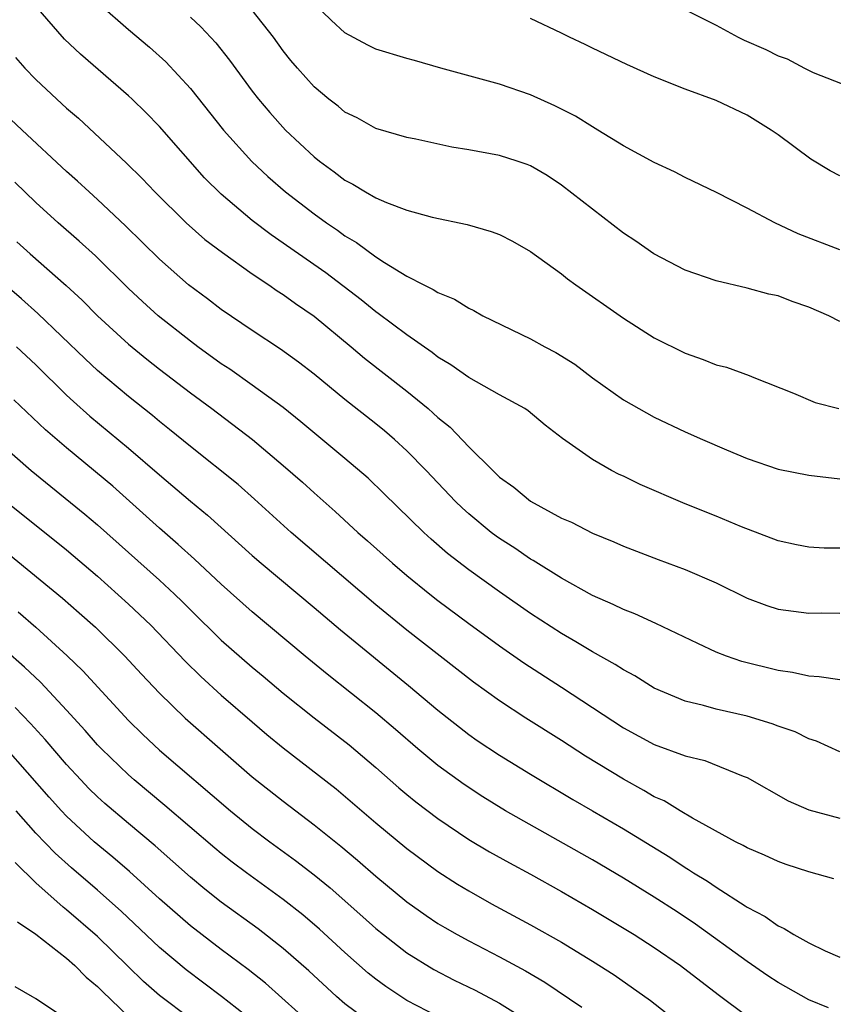
# Model space of a CAD drawing. Units: inches. Extents: x 2583000 to 2586000, y 1488000 to 1491000.
# Drawn here: x 2585290 to 2585343, y 1488270 to 1488334 of the extents above; entities that cross this region are included whole.
import ezdxf

# ---------------------------------------------------------------- set-up
doc = ezdxf.new("R2010")
doc.units = ezdxf.units.IN
doc.header["$MEASUREMENT"] = 0
doc.layers.add('LD25831488_2ft', color=194, linetype='Continuous')

msp = doc.modelspace()

# ---------------------------------------------------------------- linework, layer by layer
at = {"layer": 'LD25831488_2ft'}
for points, elevation in [([(2585343, 1488299.978), (2585341.986, 1488299.986), (2585341, 1488300.048), (2585340.191, 1488300.191), (2585339, 1488300.463), (2585336.639, 1488301.361), (2585335, 1488302.045), (2585333, 1488302.853), (2585330.097, 1488304.097), (2585329, 1488304.627), (2585328.739, 1488304.738), (2585328.237, 1488305), (2585327, 1488305.71), (2585325.075, 1488307.075), (2585323.94, 1488307.94), (2585322.854, 1488308.854), (2585322.628, 1488309), (2585321, 1488309.887), (2585319, 1488311.005), (2585317.838, 1488311.838), (2585317, 1488312.326), (2585316.628, 1488312.628), (2585315, 1488313.762), (2585313.152, 1488315.152), (2585313, 1488315.25), (2585312.037, 1488316.037), (2585309.768, 1488317.768), (2585306.229, 1488320.229), (2585305, 1488321.166), (2585303, 1488322.853), (2585301.924, 1488323.924), (2585299, 1488327.234), (2585298.129, 1488328.129), (2585297.238, 1488329), (2585297, 1488329.225), (2585293.898, 1488331.898), (2585292.872, 1488332.872), (2585291.015, 1488335.015)], 11992), ([(2585295.13, 1488335.13), (2585297, 1488333.503), (2585298.36, 1488332.36), (2585299.413, 1488331.413), (2585301, 1488329.697), (2585303.146, 1488327), (2585304.969, 1488324.969), (2585306.007, 1488324.007), (2585307.156, 1488323), (2585309, 1488321.578), (2585309.806, 1488321), (2585310.522, 1488320.522), (2585311, 1488320.17), (2585311.744, 1488319.744), (2585313, 1488318.808), (2585313.559, 1488318.44), (2585315, 1488317.558), (2585316.096, 1488317), (2585316.708, 1488316.708), (2585317, 1488316.5), (2585318.079, 1488316.079), (2585319, 1488315.489), (2585319.34, 1488315.339), (2585319.921, 1488315), (2585323, 1488313.511), (2585323.92, 1488313), (2585324.634, 1488312.634), (2585325.866, 1488311.866), (2585327, 1488310.999), (2585329, 1488309.563), (2585331, 1488308.441), (2585333, 1488307.492), (2585334.109, 1488307), (2585335.672, 1488306.328), (2585337, 1488305.78), (2585339, 1488305.085), (2585341, 1488304.701), (2585343, 1488304.455)], 11990), ([(2585343, 1488314.622), (2585342.294, 1488315), (2585341, 1488315.555), (2585339.926, 1488315.926), (2585339, 1488316.278), (2585338.402, 1488316.402), (2585337, 1488316.79), (2585335, 1488317.259), (2585333, 1488317.957), (2585330.961, 1488319), (2585329.815, 1488319.815), (2585329, 1488320.345), (2585325, 1488323.448), (2585324.063, 1488324.063), (2585323, 1488324.696), (2585322.784, 1488324.784), (2585322.143, 1488325), (2585321, 1488325.364), (2585319, 1488325.729), (2585317.907, 1488325.906), (2585315.585, 1488326.415), (2585315, 1488326.529), (2585313, 1488327.113), (2585311.787, 1488327.787), (2585311, 1488328.16), (2585310.552, 1488328.552), (2585309.957, 1488329), (2585309, 1488329.786), (2585307.924, 1488331), (2585307.506, 1488331.506), (2585307, 1488332.134), (2585306.371, 1488333), (2585305, 1488334.75)], 11986), ([(2585343, 1488319.262), (2585340.293, 1488320.293), (2585338.785, 1488321), (2585337, 1488321.962), (2585335.031, 1488322.969), (2585333, 1488323.947), (2585332.301, 1488324.301), (2585331, 1488324.901), (2585329, 1488325.976), (2585327.359, 1488327), (2585327, 1488327.203), (2585325.902, 1488327.902), (2585324.568, 1488328.568), (2585323, 1488329.29), (2585321, 1488329.963), (2585317.19, 1488331), (2585315.504, 1488331.504), (2585315, 1488331.631), (2585313, 1488332.237), (2585312.482, 1488332.482), (2585311, 1488333.278), (2585310.104, 1488334.104), (2585309, 1488335.157)], 11984), ([(2585332.537, 1488335), (2585335, 1488333.773), (2585336.433, 1488333), (2585336.816, 1488332.816), (2585338.206, 1488332.206), (2585339, 1488331.796), (2585339.597, 1488331.597), (2585340.711, 1488331), (2585341.283, 1488330.717), (2585344.538, 1488329.462)], 11980), ([(2585301, 1488334.293), (2585301.672, 1488333.672), (2585302.64, 1488332.64), (2585303.53, 1488331.53), (2585305, 1488329.526), (2585305.402, 1488329), (2585306.131, 1488328.131), (2585307.164, 1488327), (2585309, 1488325.281), (2585309.35, 1488325), (2585310.302, 1488324.302), (2585311, 1488323.759), (2585311.51, 1488323.51), (2585312.331, 1488323), (2585313, 1488322.62), (2585313.687, 1488322.313), (2585315, 1488321.831), (2585316.636, 1488321.364), (2585318.902, 1488320.902), (2585320.451, 1488320.451), (2585321, 1488320.244), (2585321.826, 1488319.825), (2585323, 1488319.164), (2585325, 1488317.71), (2585325.39, 1488317.389), (2585325.93, 1488317), (2585329, 1488314.845), (2585331, 1488313.581), (2585333, 1488312.58), (2585334.169, 1488312.169), (2585335, 1488311.828), (2585335.673, 1488311.673), (2585337.136, 1488311.136), (2585337.44, 1488311), (2585340.01, 1488309.99), (2585341.401, 1488309.401), (2585342.929, 1488309)], 11988), ([(2585343, 1488324.045), (2585342.369, 1488324.369), (2585341.126, 1488325.126), (2585339, 1488326.692), (2585338.56, 1488327), (2585337, 1488327.959), (2585335, 1488328.922), (2585333, 1488329.643), (2585331, 1488330.444), (2585329.234, 1488331.234), (2585327, 1488332.3), (2585326.538, 1488332.538), (2585325.527, 1488333), (2585325, 1488333.266), (2585323, 1488334.221)], 11982), ([(2585289.694, 1488331.694), (2585290.301, 1488331), (2585291, 1488330.274), (2585292.367, 1488329), (2585293, 1488328.428), (2585293.771, 1488327.772), (2585294.811, 1488326.811), (2585296.864, 1488324.864), (2585297.876, 1488323.876), (2585298.702, 1488323), (2585300.73, 1488321), (2585301.937, 1488319.937), (2585303.079, 1488319.079), (2585305, 1488317.715), (2585306.071, 1488317), (2585306.615, 1488316.615), (2585307, 1488316.374), (2585307.79, 1488315.791), (2585309, 1488314.967), (2585311.396, 1488313), (2585312.264, 1488312.264), (2585315, 1488310.125), (2585316.371, 1488309), (2585316.708, 1488308.708), (2585317, 1488308.425), (2585317.793, 1488307.793), (2585319, 1488306.523), (2585320.552, 1488305), (2585321, 1488304.579), (2585321.924, 1488303.924), (2585323, 1488303.008), (2585325, 1488301.926), (2585325.65, 1488301.65), (2585327, 1488300.959), (2585328.394, 1488300.394), (2585329, 1488300.112), (2585331.245, 1488299.245), (2585333, 1488298.609), (2585335, 1488297.739), (2585337, 1488296.754), (2585338.277, 1488296.277), (2585339, 1488296.041), (2585341, 1488295.784), (2585341.8, 1488295.8), (2585343, 1488295.788)], 11994), ([(2585343, 1488291.464), (2585341.671, 1488291.671), (2585341, 1488291.71), (2585339.938, 1488291.938), (2585339, 1488292.063), (2585336.651, 1488292.651), (2585335.667, 1488293), (2585335, 1488293.268), (2585333.812, 1488293.813), (2585331.104, 1488295.104), (2585329.732, 1488295.732), (2585329, 1488296.008), (2585328.343, 1488296.343), (2585327, 1488296.925), (2585325, 1488298.031), (2585323.178, 1488299.178), (2585323, 1488299.272), (2585321.974, 1488299.974), (2585321, 1488300.595), (2585320.765, 1488300.765), (2585320.458, 1488301), (2585319, 1488302.203), (2585318.58, 1488302.58), (2585318.154, 1488303), (2585316.248, 1488305), (2585315, 1488306.274), (2585314.211, 1488307), (2585313.56, 1488307.56), (2585313, 1488308.018), (2585311, 1488309.596), (2585309, 1488311.218), (2585308.002, 1488312.002), (2585306.84, 1488312.84), (2585305, 1488314.051), (2585303, 1488315.409), (2585302.104, 1488316.104), (2585300.891, 1488317), (2585299, 1488318.65), (2585296.806, 1488320.806), (2585295, 1488322.51), (2585294.449, 1488323), (2585293.704, 1488323.704), (2585293, 1488324.33), (2585290.124, 1488327), (2585289, 1488328.056)], 11996), ([(2585343, 1488286.815), (2585341.496, 1488287.497), (2585341, 1488287.648), (2585340.099, 1488288.099), (2585339, 1488288.471), (2585338.626, 1488288.626), (2585337, 1488289.12), (2585335, 1488289.582), (2585334.18, 1488289.82), (2585333, 1488290.099), (2585331, 1488290.938), (2585329.732, 1488291.732), (2585329, 1488292.108), (2585328.469, 1488292.469), (2585327, 1488293.275), (2585325.936, 1488293.936), (2585325, 1488294.458), (2585323, 1488295.763), (2585321, 1488297.156), (2585319, 1488298.574), (2585317.635, 1488299.635), (2585316.567, 1488300.567), (2585316.1, 1488301), (2585313.52, 1488303.521), (2585312.497, 1488304.497), (2585311, 1488305.781), (2585308.154, 1488308.154), (2585307, 1488309.077), (2585305, 1488310.521), (2585303.546, 1488311.546), (2585303, 1488311.899), (2585301.485, 1488313), (2585301, 1488313.361), (2585298.927, 1488315), (2585297.915, 1488315.915), (2585297, 1488316.772), (2585294.865, 1488318.865), (2585293.822, 1488319.822), (2585292.464, 1488321), (2585291, 1488322.317), (2585289.645, 1488323.645)], 11998), ([(2585289.789, 1488319.789), (2585290.64, 1488319), (2585292.961, 1488316.961), (2585294.001, 1488316.001), (2585295.007, 1488315), (2585297, 1488313.165), (2585298.189, 1488312.19), (2585299, 1488311.558), (2585301, 1488310.023), (2585302.381, 1488309), (2585305.026, 1488307), (2585307, 1488305.331), (2585308.243, 1488304.242), (2585309, 1488303.548), (2585310.358, 1488302.358), (2585311.833, 1488301), (2585312.459, 1488300.459), (2585314.072, 1488299), (2585315, 1488298.208), (2585316.477, 1488297), (2585317, 1488296.592), (2585319, 1488295.12), (2585321, 1488293.668), (2585322.57, 1488292.57), (2585325.003, 1488291.003), (2585329, 1488288.377), (2585331, 1488287.293), (2585333, 1488286.564), (2585334.259, 1488286.259), (2585336.757, 1488285.243), (2585337, 1488285.157), (2585339.653, 1488283.653), (2585341, 1488283.057), (2585343, 1488282.538)], 12000), ([(2585342.609, 1488278.609), (2585341, 1488279.062), (2585339.537, 1488279.537), (2585339, 1488279.719), (2585338.129, 1488280.129), (2585337, 1488280.605), (2585336.757, 1488280.757), (2585336.255, 1488281), (2585333.478, 1488282.522), (2585332.675, 1488283), (2585331.643, 1488283.643), (2585331, 1488283.915), (2585330.327, 1488284.327), (2585329, 1488285.041), (2585326.542, 1488286.542), (2585325, 1488287.546), (2585322.703, 1488289), (2585321, 1488290.108), (2585319.318, 1488291.318), (2585315, 1488294.675), (2585313, 1488296.308), (2585307.517, 1488301), (2585305.147, 1488303.148), (2585304.086, 1488304.087), (2585301, 1488306.54), (2585299.656, 1488307.656), (2585299, 1488308.176), (2585298.556, 1488308.556), (2585297, 1488309.783), (2585295, 1488311.464), (2585294.206, 1488312.206), (2585291.144, 1488315.144), (2585290.086, 1488316.086), (2585289, 1488317.026)], 12002), ([(2585289.758, 1488313), (2585291, 1488311.823), (2585293, 1488309.87), (2585293.449, 1488309.449), (2585294.51, 1488308.51), (2585297, 1488306.444), (2585299, 1488304.712), (2585301, 1488303.013), (2585302.11, 1488302.11), (2585305, 1488299.504), (2585305.579, 1488299), (2585309, 1488296.144), (2585310.702, 1488294.702), (2585315.112, 1488291.112), (2585317, 1488289.505), (2585319, 1488287.937), (2585319.554, 1488287.553), (2585321, 1488286.597), (2585323, 1488285.373), (2585325.735, 1488283.735), (2585327, 1488283.009), (2585329, 1488281.83), (2585331.999, 1488279.999), (2585333, 1488279.339), (2585333.218, 1488279.218), (2585333.537, 1488279), (2585334.449, 1488278.449), (2585335, 1488278.062), (2585336.868, 1488276.868), (2585337, 1488276.769), (2585338.165, 1488276.165), (2585339, 1488275.56), (2585339.399, 1488275.399), (2585340.024, 1488275), (2585341, 1488274.462), (2585342.044, 1488273.956), (2585343, 1488273.54)], 12004), ([(2585342.27, 1488270.27), (2585341, 1488270.781), (2585339, 1488271.917), (2585338.347, 1488272.348), (2585337, 1488273.267), (2585333.675, 1488275.674), (2585332.472, 1488276.472), (2585331, 1488277.42), (2585329, 1488278.64), (2585327, 1488279.826), (2585321.376, 1488283), (2585319.909, 1488283.909), (2585318.697, 1488284.696), (2585317, 1488285.935), (2585315.719, 1488287), (2585314.268, 1488288.268), (2585313, 1488289.345), (2585309.842, 1488291.842), (2585308.434, 1488293), (2585305, 1488295.868), (2585303, 1488297.663), (2585301.277, 1488299.277), (2585300.223, 1488300.223), (2585299, 1488301.268), (2585295.979, 1488303.979), (2585293, 1488306.458), (2585291.636, 1488307.636), (2585289.577, 1488309.577)], 12006), ([(2585288.408, 1488307), (2585290.713, 1488305), (2585294.183, 1488302.183), (2585295, 1488301.495), (2585299, 1488297.904), (2585299.984, 1488297), (2585300.503, 1488296.504), (2585301, 1488295.997), (2585303, 1488294.032), (2585305, 1488292.28), (2585305.704, 1488291.704), (2585307, 1488290.601), (2585309, 1488289.003), (2585311.268, 1488287.268), (2585313, 1488285.808), (2585314.492, 1488284.492), (2585315, 1488284.064), (2585315.583, 1488283.583), (2585317, 1488282.502), (2585319, 1488281.158), (2585320.35, 1488280.35), (2585321.634, 1488279.634), (2585323, 1488278.906), (2585325, 1488277.784), (2585327, 1488276.63), (2585329.708, 1488275), (2585331, 1488274.166), (2585332.69, 1488273), (2585335.125, 1488271.125), (2585337, 1488269.731)], 12008), ([(2585289.088, 1488303), (2585293, 1488299.867), (2585295, 1488298.16), (2585297, 1488296.368), (2585298.455, 1488295), (2585300.671, 1488292.672), (2585301.678, 1488291.678), (2585303, 1488290.488), (2585305, 1488288.748), (2585305.942, 1488287.943), (2585307, 1488287.069), (2585310.423, 1488284.423), (2585313, 1488282.22), (2585315, 1488280.563), (2585317, 1488279.083), (2585318.272, 1488278.272), (2585319, 1488277.827), (2585320.476, 1488277), (2585323, 1488275.638), (2585325, 1488274.509), (2585327, 1488273.295), (2585328.402, 1488272.402), (2585330.751, 1488270.751), (2585334.106, 1488268.106)], 12010), ([(2585287.539, 1488301), (2585292.739, 1488296.739), (2585293.806, 1488295.806), (2585294.866, 1488294.866), (2585296.774, 1488293), (2585297.841, 1488291.841), (2585299, 1488290.617), (2585300.673, 1488289), (2585302.925, 1488287), (2585305, 1488285.193), (2585307, 1488283.619), (2585309, 1488282.105), (2585310.721, 1488280.721), (2585311.818, 1488279.818), (2585313, 1488278.785), (2585315, 1488277.128), (2585316.242, 1488276.242), (2585317, 1488275.73), (2585317.456, 1488275.457), (2585318.249, 1488275), (2585319, 1488274.593), (2585321, 1488273.57), (2585322.671, 1488272.671), (2585323.933, 1488271.933), (2585326.316, 1488270.316)], 12012), ([(2585289.859, 1488295.859), (2585291, 1488294.87), (2585293.032, 1488293.031), (2585294.054, 1488292.054), (2585297, 1488288.839), (2585297.93, 1488287.93), (2585299, 1488286.932), (2585303.587, 1488283), (2585305, 1488281.861), (2585306.145, 1488281), (2585307.799, 1488279.799), (2585309, 1488278.868), (2585310.033, 1488278.033), (2585312.162, 1488276.162), (2585313, 1488275.403), (2585313.492, 1488275), (2585315, 1488273.826), (2585316.747, 1488272.747), (2585318.068, 1488272.068), (2585319.409, 1488271.408), (2585321, 1488270.566), (2585323, 1488269.323)], 12014), ([(2585317, 1488269.701), (2585315, 1488270.75), (2585313.638, 1488271.638), (2585313, 1488272.113), (2585312.507, 1488272.508), (2585311, 1488273.842), (2585309.352, 1488275.352), (2585308.272, 1488276.273), (2585307, 1488277.282), (2585304.63, 1488279), (2585303.695, 1488279.695), (2585303, 1488280.239), (2585302.582, 1488280.582), (2585299.357, 1488283.357), (2585297.366, 1488285), (2585297, 1488285.321), (2585295.262, 1488287), (2585295, 1488287.275), (2585294.2, 1488288.2), (2585293, 1488289.511), (2585291.603, 1488291), (2585291.309, 1488291.309), (2585290.287, 1488292.287), (2585289, 1488293.406)], 12016), ([(2585313, 1488269.046), (2585311, 1488270.524), (2585310.444, 1488271), (2585308.652, 1488272.652), (2585307, 1488274.102), (2585305.379, 1488275.379), (2585303, 1488277.106), (2585301.937, 1488277.937), (2585301, 1488278.708), (2585298.731, 1488280.731), (2585297, 1488282.175), (2585295.475, 1488283.475), (2585295, 1488283.904), (2585294.447, 1488284.447), (2585293.916, 1488285), (2585293, 1488285.992), (2585291.612, 1488287.612), (2585290.654, 1488288.654), (2585289.671, 1488289.671)], 12018), ([(2585309.021, 1488269.021), (2585305.857, 1488271.857), (2585304.746, 1488272.746), (2585303, 1488274.041), (2585301, 1488275.562), (2585299, 1488277.315), (2585297.071, 1488279.071), (2585295.999, 1488279.999), (2585294.786, 1488281), (2585293, 1488282.663), (2585292.679, 1488283), (2585291.882, 1488283.882), (2585289.075, 1488287.075)], 12020), ([(2585305, 1488269.441), (2585303.01, 1488271.01), (2585300.722, 1488272.721), (2585299, 1488274.166), (2585296.521, 1488276.521), (2585295, 1488277.869), (2585293.312, 1488279.312), (2585292.26, 1488280.26), (2585291, 1488281.567), (2585289.73, 1488283)], 12022), ([(2585301, 1488269.55), (2585299, 1488271.076), (2585297.978, 1488271.978), (2585296.955, 1488272.955), (2585295, 1488274.877), (2585293, 1488276.612), (2585292.775, 1488276.775), (2585291, 1488278.359), (2585289.672, 1488279.672)], 12024), ([(2585289.834, 1488275.834), (2585291, 1488275.028), (2585293, 1488273.474), (2585293.532, 1488273), (2585294.257, 1488272.257), (2585295, 1488271.652), (2585295.318, 1488271.318), (2585297, 1488269.71)], 12026), ([(2585289.644, 1488271.644), (2585290.765, 1488271), (2585290.926, 1488270.926), (2585291, 1488270.863), (2585293, 1488269.556)], 12028)]:
    msp.add_lwpolyline(points, dxfattribs=dict(at, elevation=elevation))

doc.saveas('drawing.dxf')
